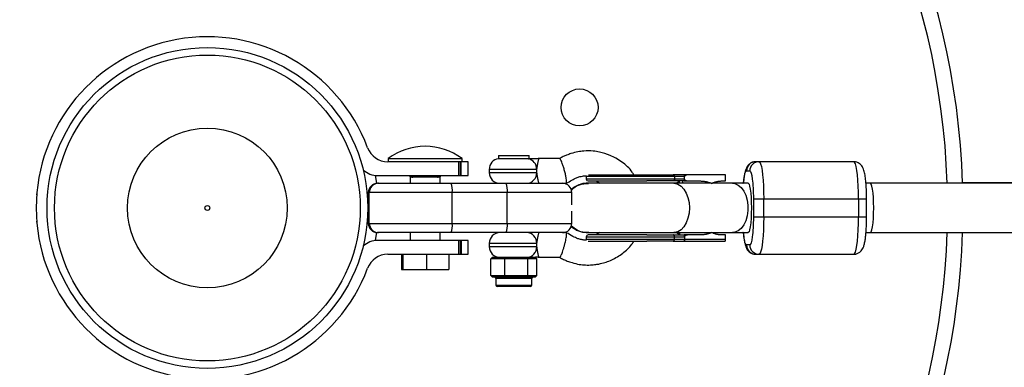
# Model space of a CAD drawing. Units: millimetres. Extents: x -1745 to 4745, y -1745 to 4745.
# Drawn here: x -61 to 258, y 2948 to 3061 of the extents above; entities that cross this region are included whole.
import ezdxf

# ---------------------------------------------------------------- set-up
doc = ezdxf.new("R2010")
doc.units = ezdxf.units.MM

msp = doc.modelspace()

# ---------------------------------------------------------------- linework, layer by layer
at = {"color": 7, "linetype": 'Continuous', "lineweight": 25}
for p, q in [((94.39, 3017), (94.39, 3015.97)), ((94.39, 3017), (104.33, 3017)), ((104.33, 3016), (104.33, 3017)), ((84.5, 3015), (58.5, 3015)), ((58.6, 3016), (58.6, 3015)), ((58.6, 3016), (82.6, 3016)), ((81.53, 3010.5), (81.53, 3015)), ((82.01, 3015), (82.01, 3010.5)), ((82.28, 3010.5), (82.28, 3015)), ((82.6, 3015), (82.6, 3016)), ((84.5, 3010.5), (84.5, 3015)), ((103.96, 3015.97), (94.39, 3015.97)), ((114.24, 3016), (107.29, 3016)), ((209.56, 3015), (177.78, 3015)), ((54.92, 3007.99), (54.49, 3010.55)), ((55.3, 3010.5), (84.5, 3010.5)), ((91.36, 3012.5), (91.36, 3011.5)), ((167.98, 3010.75), (154.59, 3010.75)), ((167.98, 3008.75), (167.98, 3010.75)), ((174.81, 3012), (175.85, 3012)), ((55.17, 3008), (115.15, 3008)), ((65.7, 3010), (65.7, 3008)), ((75.5, 3010), (65.7, 3010)), ((75.5, 3008), (75.5, 3010)), ((115.16, 3008), (116.37, 3008)), ((122.82, 3010.15), (122.82, 3009.35)), ((154.7, 3010.15), (122.82, 3010.15)), ((154.7, 3009.35), (122.82, 3009.35)), ((123.22, 3008), (122.84, 3007.99)), ((163.39, 3008), (123.22, 3008)), ((126.06, 3008.75), (127.22, 3008)), ((151.45, 3010.15), (151.45, 3009.35)), ((154.59, 3008.75), (159.63, 3008.75)), ((154.7, 3009.35), (154.7, 3010.15)), ((154.7, 3009.35), (154.7, 3009.34)), ((173.72, 3008), (163.64, 3008)), ((166.84, 3008.75), (167.98, 3008.75)), ((173.58, 3007.99), (173.72, 3008)), ((175.33, 3008), (173.8, 3008)), ((636.11, 3008), (213.54, 3008)), ((634.84, 3008.18), (244.86, 3008.18)), ((-55.33, 3004.35), (-55.5, 3004.35)), ((52.17, 3005), (52.17, 2995)), ((118.15, 3005), (52.17, 3005)), ((52.38, 2995), (52.38, 3005)), ((52.5, 2995), (52.5, 3005)), ((79.4, 2995), (79.4, 3005)), ((97.25, 2995), (97.25, 3005)), ((118.15, 3001.04), (118.15, 3005)), ((177.02, 3003), (213.73, 3003)), ((177.02, 3003), (177.02, 2997)), ((180.39, 2997), (180.39, 3003)), ((211.12, 3003), (211.12, 2997)), ((213.73, 2997), (213.73, 3003)), ((118.15, 2995), (118.15, 2998.96)), ((-55.5, 2995.65), (-55.33, 2995.65)), ((52.17, 2995), (118.15, 2995)), ((213.73, 2997), (177.02, 2997)), ((116.37, 2992), (55.17, 2992)), ((65.7, 2992), (65.7, 2989.5)), ((75.5, 2989.5), (75.5, 2992)), ((122.79, 2992.01), (123.22, 2992)), ((123.22, 2992), (123.37, 2992)), ((123.37, 2992), (163.39, 2992)), ((127.22, 2992), (126.06, 2991.25)), ((163.64, 2992), (175.33, 2992)), ((173.72, 2992), (173.58, 2992.01)), ((213.54, 2992), (636.11, 2992)), ((84.5, 2989.5), (55.3, 2989.5)), ((81.53, 2985), (81.53, 2989.5)), ((82.01, 2989.5), (82.01, 2985)), ((82.28, 2989.5), (82.28, 2985)), ((84.5, 2985), (84.5, 2989.5)), ((91.36, 2988.5), (91.36, 2987.5)), ((122.82, 2990.65), (122.82, 2989.85)), ((122.82, 2990.65), (154.7, 2990.65)), ((122.82, 2989.85), (167.98, 2989.85)), ((151.45, 2989.85), (151.45, 2990.65)), ((159.63, 2991.25), (154.59, 2991.25)), ((154.59, 2989.25), (167.89, 2989.25)), ((154.7, 2990.65), (154.7, 2989.85)), ((167.98, 2991.25), (166.84, 2991.25)), ((167.98, 2989.85), (167.98, 2991.25)), ((58.5, 2985), (84.5, 2985)), ((62.89, 2985), (62.89, 2980)), ((63.34, 2985), (63.34, 2980)), ((71.05, 2985), (71.05, 2980)), ((78.32, 2985), (78.32, 2980)), ((175.85, 2988), (174.81, 2988)), ((177.78, 2985), (209.56, 2985)), ((91.92, 2983.5), (92.49, 2984)), ((91.92, 2978.1), (91.92, 2983.5)), ((106.8, 2983.5), (91.92, 2983.5)), ((92.49, 2984), (106.23, 2984)), ((96.7, 2984), (96.48, 2983.5)), ((96.48, 2978.1), (96.48, 2983.5)), ((103.57, 2984), (103.92, 2983.5)), ((103.92, 2978.1), (103.92, 2983.5)), ((106.23, 2984), (106.8, 2983.5)), ((106.8, 2978.1), (106.8, 2983.5)), ((107.29, 2984), (114.24, 2984)), ((62.89, 2980), (78.32, 2980)), ((91.92, 2978.1), (93.03, 2978.1)), ((91.92, 2978.1), (92.49, 2977.6)), ((93.43, 2977.6), (92.49, 2977.6)), ((93.03, 2978.1), (93.43, 2977.6)), ((93.56, 2977.1), (93.56, 2975)), ((95.37, 2978.1), (98.3, 2978.1)), ((95.37, 2978.1), (95.76, 2977.6)), ((98.23, 2977.6), (95.76, 2977.6)), ((96.48, 2978.1), (96.7, 2977.6)), ((98.3, 2978.1), (98.23, 2977.6)), ((102.1, 2978.1), (102.04, 2977.6)), ((104.16, 2977.6), (102.04, 2977.6)), ((102.1, 2978.1), (104.62, 2978.1)), ((103.92, 2978.1), (103.57, 2977.6)), ((104.62, 2978.1), (104.16, 2977.6)), ((105.16, 2975), (105.16, 2977.1)), ((106.1, 2978.1), (105.64, 2977.6)), ((106.23, 2977.6), (105.64, 2977.6)), ((106.1, 2978.1), (106.8, 2978.1)), ((106.23, 2977.6), (106.8, 2978.1)), ((104.66, 2974.5), (94.06, 2974.5))]:
    msp.add_line(p, q, dxfattribs=at)
at = {"color": 8, "linetype": 'Continuous', "lineweight": 25}
for p, q in [((66.6, 3010), (66.6, 3010.5)), ((67.77, 3010), (67.77, 3010.5)), ((73.43, 3010), (73.43, 3010.5)), ((74.6, 3010.5), (74.6, 3010)), ((106.76, 3012.5), (91.36, 3012.5)), ((91.36, 3011.5), (106.76, 3011.5)), ((153.01, 3008.62), (152.25, 3008)), ((152.25, 2992), (153.01, 2991.38)), ((106.76, 2988.5), (91.36, 2988.5)), ((91.36, 2987.5), (106.76, 2987.5)), ((105.16, 2977.1), (93.56, 2977.1)), ((93.56, 2975), (105.16, 2975))]:
    msp.add_line(p, q, dxfattribs=at)
at = {"color": 7, "linetype": 'Continuous', "lineweight": 25, "flags": 128}
for points in [[(178.82, 3015), (179.1, 3014.82), (179.36, 3014.28), (179.61, 3013.39), (179.83, 3012.19), (180.02, 3010.71), (180.18, 3009), (180.29, 3007.1), (180.36, 3005.08), (180.39, 3003)], [(211.12, 3003), (211.1, 3005.08), (211.03, 3007.1), (210.91, 3009), (210.76, 3010.71), (210.56, 3012.19), (210.34, 3013.39), (210.09, 3014.28), (209.83, 3014.82), (209.56, 3015)], [(151.45, 3010.15), (151.44, 3010.27), (151.42, 3010.38), (151.39, 3010.48), (151.34, 3010.57), (151.28, 3010.65), (151.21, 3010.7), (151.14, 3010.74), (151.07, 3010.75)], [(151.45, 3009.35), (151.44, 3009.23), (151.42, 3009.12), (151.39, 3009.02), (151.34, 3008.93), (151.28, 3008.85), (151.21, 3008.8), (151.14, 3008.76), (151.07, 3008.75)], [(216.03, 3000), (216.01, 3001.72), (215.93, 3003.36), (215.82, 3004.84), (215.66, 3006.1), (215.48, 3007.07), (215.27, 3007.71), (215.04, 3007.99), (214.99, 3008)], [(214.99, 2992), (215.04, 2992.01), (215.27, 2992.29), (215.48, 2992.93), (215.66, 2993.9), (215.82, 2995.16), (215.93, 2996.64), (216.01, 2998.28), (216.03, 3000)], [(180.39, 2997), (180.36, 2994.92), (180.29, 2992.9), (180.18, 2991), (180.02, 2989.29), (179.83, 2987.81), (179.61, 2986.61), (179.36, 2985.72), (179.1, 2985.18), (178.82, 2985)], [(209.56, 2985), (209.83, 2985.18), (210.09, 2985.72), (210.34, 2986.61), (210.56, 2987.81), (210.76, 2989.29), (210.91, 2991), (211.03, 2992.9), (211.1, 2994.92), (211.12, 2997)], [(54.49, 2989.45), (54.62, 2990.18), (54.92, 2992.01)], [(117.97, 2993.97), (118.23, 2993.75), (118.83, 2993.31)], [(151.45, 2990.65), (151.44, 2990.77), (151.42, 2990.88), (151.39, 2990.98), (151.34, 2991.07), (151.28, 2991.15), (151.21, 2991.2), (151.14, 2991.24), (151.07, 2991.25)], [(151.07, 2989.25), (151.14, 2989.26), (151.21, 2989.3), (151.28, 2989.35), (151.34, 2989.43), (151.39, 2989.52), (151.42, 2989.62), (151.44, 2989.73), (151.45, 2989.85)]]:
    msp.add_lwpolyline(points, dxfattribs=at)
at = {"color": 8, "linetype": 'Continuous', "lineweight": 25, "flags": 128}
for points in [[(151.2, 3008), (151.47, 3007.99), (152.56, 3007.71), (153.58, 3007.07), (154.49, 3006.1), (155.25, 3004.84), (155.81, 3003.36), (156.16, 3001.72), (156.28, 3000)], [(170.22, 3008), (171.04, 3007.89), (172.1, 3007.43), (173.08, 3006.62), (173.91, 3005.5), (174.58, 3004.12), (175.04, 3002.55), (175.28, 3000.86), (175.28, 2999.14), (175.04, 2997.45), (174.58, 2995.88), (173.91, 2994.5), (173.08, 2993.38), (172.1, 2992.57), (171.04, 2992.11), (170.22, 2992)], [(175.33, 3008), (175.38, 3007.99), (175.61, 3007.71), (175.82, 3007.07), (176, 3006.1), (176.16, 3004.84), (176.27, 3003.36), (176.35, 3001.72), (176.37, 3000)], [(156.28, 3000), (156.16, 2998.28), (155.81, 2996.64), (155.25, 2995.16), (154.49, 2993.9), (153.58, 2992.93), (152.56, 2992.29), (151.47, 2992.01), (151.2, 2992)], [(176.37, 3000), (176.35, 2998.28), (176.27, 2996.64), (176.16, 2995.16), (176, 2993.9), (175.82, 2992.93), (175.61, 2992.29), (175.38, 2992.01), (175.33, 2992)]]:
    msp.add_lwpolyline(points, dxfattribs=at)
at = {"color": 7, "linetype": 'Continuous', "lineweight": 25}
for centre, radius in [((0, 3000), 52), ((0, 3000), 49.58), ((120.67, 3032.6), 6), ((120.67, 3032.6), 6), ((0, 3000), 25.89), ((0, 3000), 0.79)]:
    msp.add_circle(centre, radius, dxfattribs=at)
for centre, radius, start, end in [((0, 3000), 1745, 59.27131, 204.64862), ((0, 3000), 245, 1.8712, 268.1288), ((0, 3000), 55.5, 20.6097, 339.3903), ((58.5, 3022), 7, 200.6097, 270), ((70.6, 3000), 20, 53.1301, 126.8699), ((94.86, 3012.5), 3.5, 97.6926, 180), ((103.34, 3012.6), 3.42, 358.2603, 79.6499), ((177.79, 3012.01), 2.99, 90.2462, 180.2441), ((178.84, 3012.01), 2.99, 90.2462, 180.2441), ((55.3, 3017.5), 7, 226.7341, 270), ((66.6, 3011), 1, 210, 270), ((74.6, 3011), 1, 270, 330), ((94.86, 3011.5), 3.5, 180, 270), ((103.39, 3011.37), 3.38, 272.317, 2.1432), ((55.17, 3005), 3, 90, 180), ((55.36, 3005.01), 2.99, 90.2415, 180.2395), ((55.49, 3005.01), 2.99, 90.2415, 180.2395), ((66.6, 3010.44), 1, 179.9839, 208.6975), ((74.6, 3010.44), 1, 331.015, 0.0161), ((73.3, 3005.74), 6.15, 353.1088, 21.5974), ((91.15, 3005.74), 6.15, 353.1088, 21.5974), ((115.15, 3005), 3, 360, 90), ((123.22, 3000), 8, 103.9174, 131.0349), ((123.42, 3010.15), 0.6, 148.8419, 180), ((123.42, 3009.35), 0.6, 180, 270), ((55.17, 2995), 3, 180, 270), ((55.36, 2994.99), 2.99, 179.7605, 269.7585), ((55.49, 2994.99), 2.99, 179.7605, 269.7585), ((73.3, 2994.26), 6.15, 338.4026, 6.8912), ((91.15, 2994.26), 6.15, 338.4026, 6.8912), ((115.15, 2995), 3, 270, 0), ((0, 3000), 245, 271.8712, 358.1288), ((94.86, 2988.5), 3.5, 90, 180), ((103.39, 2988.63), 3.38, 357.8568, 87.683), ((55.3, 2982.5), 7, 90, 133.2659), ((123.42, 2990.65), 0.6, 90, 180), ((123.42, 2989.85), 0.6, 180, 209.2024), ((58.5, 2978), 7, 90, 159.3903), ((94.86, 2987.5), 3.5, 180, 270), ((103.39, 2987.37), 3.38, 272.317, 2.1432), ((177.79, 2987.99), 2.99, 179.7559, 269.7538), ((178.84, 2987.99), 2.99, 179.7559, 269.7538), ((93.06, 2977.1), 0.5, 360, 90), ((105.66, 2977.1), 0.5, 90, 180), ((94.06, 2975), 0.5, 180, 270), ((104.66, 2975), 0.5, 270, 0)]:
    msp.add_arc(centre, radius, start, end, dxfattribs=at)
at = {"color": 8, "linetype": 'Continuous', "lineweight": 25}
for start, end in [(1.9102, 268.0898), (271.9102, 358.0898)]:
    msp.add_arc((0, 3000), 240, start, end, dxfattribs=at)
at = {"color": 7, "linetype": 'Continuous', "lineweight": 25}
for points, knots in [([(138.28, 3010.75), (138.11, 3011.04), (137.15, 3012.68), (135.06, 3014.45), (132.56, 3016.12), (130.14, 3017.31), (127.65, 3018.09), (124.77, 3018.51), (122.41, 3018.53), (119.99, 3018.23), (118.14, 3017.72), (116.56, 3017.17), (115.32, 3016.64), (114.59, 3016.22), (114.21, 3015.99)], [0, 0, 0, 0, 0.0375294, 0.2094069, 0.2937268, 0.371457, 0.5060783, 0.5809685, 0.6943084, 0.7658584, 0.8512169, 0.9062506, 0.9510813, 1, 1, 1, 1]), ([(103.96, 3015.97), (104.05, 3015.97), (104.12, 3015.98), (104.23, 3015.99), (104.28, 3016), (104.3, 3016)], [0, 0, 0, 0, 0.5, 0.5, 1, 1, 1, 1]), ([(104.3, 3016), (104.71, 3016), (105.19, 3016), (105.97, 3016), (106.24, 3016), (106.64, 3016), (106.77, 3016), (106.97, 3016), (107.04, 3016), (107.13, 3016), (107.17, 3016), (107.23, 3016), (107.26, 3016), (107.29, 3016)], [0, 0, 0, 0, 0.5, 0.5, 0.75, 0.75, 0.875, 0.875, 0.9375, 0.9375, 0.96875, 0.96875, 1, 1, 1, 1]), ([(107.29, 3016), (107.33, 3016), (107.35, 3015.98), (107.36, 3015.89), (107.36, 3015.82), (107.34, 3015.65), (107.32, 3015.54), (107.26, 3015.29), (107.23, 3015.15), (107.15, 3014.83), (107.1, 3014.66), (107.02, 3014.29), (106.97, 3014.09), (106.89, 3013.66), (106.86, 3013.44), (106.8, 3012.98), (106.77, 3012.74), (106.76, 3012.5)], [0, 0, 0, 0, 0.125, 0.125, 0.25, 0.25, 0.375, 0.375, 0.5, 0.5, 0.625, 0.625, 0.75, 0.75, 0.875, 0.875, 1, 1, 1, 1]), ([(116.4, 3008.02), (116.41, 3008.03), (116.46, 3008.06), (116.5, 3008.3), (116.48, 3008.79), (116.37, 3009.6), (116.15, 3010.71), (115.83, 3012), (115.46, 3013.29), (115.09, 3014.4), (114.77, 3015.21), (114.52, 3015.7), (114.35, 3015.96), (114.27, 3015.99), (114.24, 3016)], [0, 0, 0, 0, 0.038977, 0.107282, 0.18728, 0.279312, 0.3818, 0.490541, 0.599281, 0.701769, 0.793802, 0.8738, 0.942104, 1, 1, 1, 1]), ([(177.75, 3014.96), (177.63, 3014.97), (177.17, 3015), (176.42, 3014.73), (175.64, 3014.22), (175.08, 3013.57), (174.66, 3012.8), (174.36, 3011.92), (174.11, 3010.75), (173.92, 3009.42), (173.84, 3008.43), (173.8, 3007.99)], [0, 0, 0, 0, 0.0325101, 0.1236549, 0.2088067, 0.2932082, 0.3863026, 0.5331395, 0.7032417, 0.8698129, 1, 1, 1, 1]), ([(213.73, 3003), (213.73, 3003.61), (213.72, 3004.46), (213.68, 3005.67), (213.64, 3006.64), (213.57, 3007.73), (213.48, 3008.78), (213.37, 3009.76), (213.24, 3010.65), (213.08, 3011.46), (212.88, 3012.22), (212.63, 3012.92), (212.24, 3013.6), (211.72, 3014.2), (211.03, 3014.68), (210.27, 3014.98), (209.76, 3014.97), (209.56, 3014.96)], [0, 0, 0, 0, 0.106547, 0.14827, 0.2167, 0.285721, 0.357892, 0.431113, 0.504778, 0.578814, 0.654483, 0.736449, 0.798687, 0.850965, 0.905247, 0.963434, 1, 1, 1, 1]), ([(106.76, 3012.5), (106.75, 3012.33), (106.75, 3012.16), (106.75, 3011.83), (106.75, 3011.67), (106.76, 3011.5)], [0, 0, 0, 0, 0.5, 0.5, 1, 1, 1, 1]), ([(106.76, 3011.5), (106.77, 3011.26), (106.8, 3011.02), (106.86, 3010.55), (106.89, 3010.33), (106.98, 3009.91), (107.02, 3009.71), (107.11, 3009.34), (107.15, 3009.16), (107.23, 3008.85), (107.26, 3008.71), (107.32, 3008.46), (107.34, 3008.35), (107.36, 3008.18), (107.36, 3008.11), (107.35, 3008.02), (107.33, 3008), (107.29, 3008)], [0, 0, 0, 0, 0.125, 0.125, 0.25, 0.25, 0.375, 0.375, 0.5, 0.5, 0.625, 0.625, 0.75, 0.75, 0.875, 0.875, 1, 1, 1, 1]), ([(123.57, 3010.75), (124.15, 3010.75), (126.47, 3010.75), (133.58, 3010.75), (138.08, 3010.75), (142.52, 3010.75)], [0, 0, 0, 0, 0.5, 0.5, 1, 1, 1, 1]), ([(154.59, 3010.75), (154.46, 3010.75), (154.19, 3010.75), (153.81, 3010.75), (153.38, 3010.75), (152.78, 3010.75), (152.07, 3010.75), (151.44, 3010.75), (151.15, 3010.75), (151.07, 3010.75)], [0, 0, 0, 0, 0.125011, 0.250008, 0.348496, 0.500014, 0.771787, 0.938454, 1, 1, 1, 1]), ([(154.7, 3010.16), (154.7, 3010.18), (154.7, 3010.22), (154.7, 3010.28), (154.69, 3010.34), (154.69, 3010.4), (154.69, 3010.46), (154.68, 3010.51), (154.67, 3010.56), (154.66, 3010.62), (154.65, 3010.67), (154.63, 3010.72), (154.61, 3010.74), (154.6, 3010.75), (154.59, 3010.75)], [0, 0, 0, 0, 0.055216, 0.111763, 0.170088, 0.230598, 0.29365, 0.359559, 0.428593, 0.500978, 0.617675, 0.750141, 0.859699, 1, 1, 1, 1]), ([(155.88, 3010.75), (155.83, 3010.75), (155.74, 3010.75), (155.6, 3010.74), (155.47, 3010.71), (155.34, 3010.69), (155.2, 3010.64), (155.05, 3010.58), (154.92, 3010.5), (154.83, 3010.43), (154.77, 3010.36), (154.73, 3010.29), (154.71, 3010.23), (154.7, 3010.18), (154.7, 3010.16)], [0, 0, 0, 0, 0.106889, 0.20989, 0.309244, 0.405221, 0.498121, 0.632018, 0.748269, 0.815193, 0.873883, 0.920176, 0.961427, 1, 1, 1, 1]), ([(175.85, 3012), (176.16, 3012), (176.46, 3011.05), (176.9, 3007.68), (177.02, 3005.39), (177.02, 3003)], [0, 0, 0, 0, 0.5, 0.5, 1, 1, 1, 1]), ([(116.4, 3008.01), (117, 3008.35), (118.08, 3008.98), (119.5, 3009.75), (120.65, 3010.16), (121.74, 3010.37), (122.48, 3010.42), (122.92, 3010.45)], [0, 0, 0, 0, 0.2927595, 0.5300275, 0.6838308, 0.8122349, 1, 1, 1, 1]), ([(123.52, 3007.89), (123.17, 3007.92), (121.92, 3008.04), (119.89, 3007.37), (118.59, 3006.31), (117.98, 3005.81)], [0, 0, 0, 0, 0.176813, 0.614108, 1, 1, 1, 1]), ([(118, 3005.74), (118.37, 3006.11), (119.38, 3007.11), (121.37, 3007.91), (122.9, 3007.91), (123.53, 3007.91)], [0, 0, 0, 0, 0.253952, 0.688279, 1, 1, 1, 1]), ([(123.48, 3008.75), (123.48, 3008.75), (123.5, 3008.75), (124.18, 3008.75), (125.47, 3008.75), (127.43, 3008.75), (129.96, 3008.75), (132.92, 3008.75), (136.13, 3008.75), (139.37, 3008.75), (141.49, 3008.75), (142.52, 3008.75)], [0, 0, 0, 0, 0.0768154, 0.1843812, 0.2983901, 0.4171389, 0.5384077, 0.6596765, 0.7784252, 0.8924342, 1, 1, 1, 1]), ([(153.16, 3008), (153.14, 3008.07), (153.05, 3008.4), (153.03, 3008.52), (153.01, 3008.62)], [0, 0, 0, 0, 0.230754, 1, 1, 1, 1]), ([(154.59, 3008.75), (154.6, 3008.75), (154.61, 3008.75), (154.62, 3008.77), (154.63, 3008.79), (154.65, 3008.83), (154.66, 3008.89), (154.68, 3008.98), (154.69, 3009.1), (154.7, 3009.22), (154.7, 3009.3), (154.7, 3009.34)], [0, 0, 0, 0, 0.096727, 0.179842, 0.249301, 0.382163, 0.499226, 0.640651, 0.769576, 0.888336, 1, 1, 1, 1]), ([(154.7, 3009.34), (154.7, 3009.33), (154.7, 3009.29), (154.72, 3009.24), (154.74, 3009.19), (154.77, 3009.14), (154.83, 3009.07), (154.92, 3009), (155.05, 3008.92), (155.26, 3008.83), (155.54, 3008.76), (155.76, 3008.75), (155.88, 3008.75)], [0, 0, 0, 0, 0.0288045, 0.058723, 0.090852, 0.1260818, 0.1846699, 0.2519579, 0.3683563, 0.502725, 0.740962, 1, 1, 1, 1]), ([(159.63, 3008.75), (159.73, 3008.75), (159.93, 3008.75), (160.22, 3008.73), (160.52, 3008.71), (160.81, 3008.69), (161.1, 3008.65), (161.38, 3008.6), (161.74, 3008.54), (162.16, 3008.44), (162.64, 3008.31), (163.1, 3008.15), (163.4, 3008.03), (163.55, 3007.97)], [0, 0, 0, 0, 0.074488, 0.148588, 0.222334, 0.29576, 0.368903, 0.441798, 0.51448, 0.639948, 0.762543, 0.882483, 1, 1, 1, 1]), ([(163.55, 3007.97), (163.62, 3008), (163.77, 3008.07), (163.99, 3008.17), (164.22, 3008.27), (164.45, 3008.35), (164.68, 3008.42), (164.92, 3008.49), (165.21, 3008.57), (165.57, 3008.64), (165.99, 3008.7), (166.42, 3008.74), (166.7, 3008.75), (166.84, 3008.75)], [0, 0, 0, 0, 0.0705393, 0.1411434, 0.2118634, 0.28275, 0.3538536, 0.4252241, 0.4969109, 0.6224898, 0.748024, 0.8737742, 1, 1, 1, 1]), ([(177.02, 2997), (177.02, 2994.61), (176.9, 2992.32), (176.46, 2988.95), (176.16, 2988), (175.85, 2988)], [0, 0, 0, 0, 0.5, 0.5, 1, 1, 1, 1]), ([(209.59, 2985.04), (209.71, 2985.03), (210.17, 2985), (210.92, 2985.27), (211.7, 2985.78), (212.26, 2986.43), (212.68, 2987.2), (212.98, 2988.09), (213.23, 2989.25), (213.42, 2990.63), (213.55, 2992.04), (213.64, 2993.29), (213.69, 2994.38), (213.72, 2995.58), (213.73, 2996.46), (213.73, 2997)], [0, 0, 0, 0, 0.022571, 0.08585, 0.144969, 0.203566, 0.268199, 0.370144, 0.488241, 0.603887, 0.704603, 0.784951, 0.845611, 0.90548, 1, 1, 1, 1]), ([(107.29, 2992), (107.33, 2992), (107.35, 2991.98), (107.36, 2991.89), (107.36, 2991.82), (107.34, 2991.65), (107.32, 2991.54), (107.26, 2991.29), (107.23, 2991.15), (107.15, 2990.83), (107.11, 2990.66), (107.02, 2990.29), (106.97, 2990.09), (106.89, 2989.67), (106.86, 2989.45), (106.8, 2988.98), (106.77, 2988.74), (106.76, 2988.5)], [0, 0, 0, 0, 0.125, 0.125, 0.25, 0.25, 0.375, 0.375, 0.5, 0.5, 0.625, 0.625, 0.75, 0.75, 0.875, 0.875, 1, 1, 1, 1]), ([(114.24, 2984), (114.28, 2984), (114.34, 2984.04), (114.51, 2984.28), (114.62, 2984.48), (114.83, 2984.96), (114.91, 2985.15), (115.07, 2985.59), (115.16, 2985.84), (115.35, 2986.39), (115.45, 2986.7), (115.64, 2987.33), (115.73, 2987.67), (115.91, 2988.33), (115.99, 2988.67), (116.14, 2989.3), (116.21, 2989.61), (116.32, 2990.16), (116.36, 2990.41), (116.43, 2990.85), (116.45, 2991.04), (116.5, 2991.52), (116.49, 2991.72), (116.45, 2991.96), (116.41, 2992), (116.37, 2992)], [0, 0, 0, 0, 0.125, 0.125, 0.25, 0.25, 0.3125, 0.3125, 0.375, 0.375, 0.4375, 0.4375, 0.5, 0.5, 0.5625, 0.5625, 0.625, 0.625, 0.6875, 0.6875, 0.75, 0.75, 0.875, 0.875, 1, 1, 1, 1]), ([(122.9, 2989.56), (122.73, 2989.56), (122.17, 2989.55), (121.25, 2989.73), (119.92, 2990.04), (118.32, 2990.89), (117.1, 2991.59), (116.4, 2991.99)], [0, 0, 0, 0, 0.074598, 0.23753, 0.401201, 0.655434, 1, 1, 1, 1]), ([(123.53, 2992.11), (123.17, 2992.08), (121.92, 2991.96), (119.9, 2992.63), (118.6, 2993.69), (118, 2994.18)], [0, 0, 0, 0, 0.178565, 0.616358, 1, 1, 1, 1]), ([(118.01, 2994.25), (118.38, 2993.89), (119.38, 2992.89), (121.37, 2992.09), (122.9, 2992.09), (123.54, 2992.09)], [0, 0, 0, 0, 0.252116, 0.686616, 1, 1, 1, 1]), ([(153.16, 2992), (153.14, 2991.93), (153.05, 2991.6), (153.03, 2991.48), (153.01, 2991.38)], [0, 0, 0, 0, 0.230602, 1, 1, 1, 1]), ([(163.55, 2992.03), (163.46, 2992), (163.29, 2991.93), (163.03, 2991.83), (162.77, 2991.74), (162.5, 2991.65), (162.23, 2991.58), (161.95, 2991.51), (161.6, 2991.43), (161.17, 2991.36), (160.66, 2991.3), (160.15, 2991.26), (159.81, 2991.25), (159.63, 2991.25)], [0, 0, 0, 0, 0.06685, 0.134465, 0.20289, 0.272169, 0.342344, 0.413456, 0.485542, 0.612828, 0.740872, 0.869867, 1, 1, 1, 1]), ([(166.84, 2991.25), (166.76, 2991.25), (166.6, 2991.25), (166.36, 2991.26), (166.11, 2991.29), (165.87, 2991.31), (165.63, 2991.35), (165.39, 2991.39), (165.1, 2991.46), (164.74, 2991.55), (164.34, 2991.69), (163.94, 2991.85), (163.68, 2991.97), (163.55, 2992.03)], [0, 0, 0, 0, 0.072175, 0.14417, 0.216031, 0.287808, 0.359549, 0.431303, 0.503118, 0.628306, 0.75267, 0.876478, 1, 1, 1, 1]), ([(173.79, 2992.14), (173.81, 2991.83), (173.87, 2991.17), (173.97, 2990.24), (174.11, 2989.35), (174.26, 2988.54), (174.46, 2987.78), (174.72, 2987.08), (175.1, 2986.4), (175.62, 2985.8), (176.32, 2985.32), (177.07, 2985.02), (177.58, 2985.03), (177.78, 2985.04)], [0, 0, 0, 0, 0.086975, 0.191089, 0.295835, 0.401107, 0.508702, 0.625251, 0.713749, 0.788084, 0.865269, 0.948006, 1, 1, 1, 1]), ([(106.76, 2988.5), (106.75, 2988.34), (106.75, 2988.17), (106.75, 2987.84), (106.75, 2987.67), (106.76, 2987.5)], [0, 0, 0, 0, 0.5, 0.5, 1, 1, 1, 1]), ([(114.21, 2984.01), (114.62, 2983.77), (115.41, 2983.31), (116.78, 2982.74), (118.48, 2982.17), (120.44, 2981.69), (122.62, 2981.48), (124.54, 2981.5), (126.18, 2981.69), (128.34, 2982.1), (131.26, 2983.09), (134.71, 2985.23), (137.13, 2987.38), (138.08, 2988.91), (138.29, 2989.25)], [0, 0, 0, 0, 0.052407, 0.101733, 0.162735, 0.251829, 0.324964, 0.404899, 0.46439, 0.507497, 0.648703, 0.802213, 0.955885, 1, 1, 1, 1]), ([(142.52, 2991.25), (141.49, 2991.25), (139.37, 2991.25), (136.13, 2991.25), (132.92, 2991.25), (129.96, 2991.25), (127.43, 2991.25), (125.47, 2991.25), (124.18, 2991.25), (123.5, 2991.25), (123.48, 2991.25), (123.48, 2991.25)], [0, 0, 0, 0, 0.107566, 0.221575, 0.340324, 0.461592, 0.582861, 0.70161, 0.815619, 0.923185, 1, 1, 1, 1]), ([(123.5, 2989.25), (123.51, 2989.25), (123.53, 2989.25), (124.19, 2989.25), (125.47, 2989.25), (127.43, 2989.25), (129.96, 2989.25), (132.92, 2989.25), (136.13, 2989.25), (139.37, 2989.25), (141.49, 2989.25), (142.52, 2989.25)], [0, 0, 0, 0, 0.056441, 0.166381, 0.282906, 0.404275, 0.528221, 0.652166, 0.773535, 0.89006, 1, 1, 1, 1]), ([(154.7, 2990.66), (154.7, 2990.75), (154.69, 2990.84), (154.68, 2990.99), (154.67, 2991.06), (154.64, 2991.21), (154.62, 2991.25), (154.59, 2991.25)], [0, 0, 0, 0, 0.2438306, 0.2438306, 0.4938306, 0.4938306, 0.9938306, 0.9938306, 0.9938306, 0.9938306]), ([(154.59, 2989.25), (154.6, 2989.25), (154.61, 2989.25), (154.62, 2989.27), (154.63, 2989.29), (154.65, 2989.33), (154.66, 2989.39), (154.68, 2989.48), (154.69, 2989.6), (154.7, 2989.72), (154.7, 2989.8), (154.7, 2989.84)], [0, 0, 0, 0, 0.0966983, 0.1798138, 0.2493039, 0.3821643, 0.4992358, 0.6406483, 0.7695681, 0.8883299, 1, 1, 1, 1]), ([(155.88, 2991.25), (155.83, 2991.25), (155.74, 2991.25), (155.6, 2991.24), (155.47, 2991.21), (155.34, 2991.19), (155.2, 2991.14), (155.05, 2991.08), (154.92, 2991), (154.83, 2990.93), (154.77, 2990.86), (154.73, 2990.79), (154.71, 2990.73), (154.7, 2990.68), (154.7, 2990.66)], [0, 0, 0, 0, 0.106922, 0.209939, 0.309293, 0.405254, 0.498122, 0.632051, 0.748268, 0.815188, 0.873882, 0.920171, 0.961422, 1, 1, 1, 1]), ([(154.7, 2989.84), (154.7, 2989.82), (154.7, 2989.78), (154.7, 2989.71), (154.7, 2989.64), (154.7, 2989.56), (154.71, 2989.47), (154.72, 2989.39), (154.73, 2989.31), (154.74, 2989.26), (154.75, 2989.25), (154.76, 2989.25)], [0, 0, 0, 0, 0.0604, 0.121923, 0.185176, 0.250721, 0.368729, 0.500867, 0.64073, 0.806971, 1, 1, 1, 1]), ([(167.89, 2989.25), (167.89, 2989.25), (167.9, 2989.25), (167.91, 2989.26), (167.91, 2989.28), (167.92, 2989.3), (167.94, 2989.35), (167.95, 2989.42), (167.96, 2989.52), (167.97, 2989.62), (167.98, 2989.74), (167.98, 2989.81), (167.98, 2989.85)], [0, 0, 0, 0, 0.080839, 0.150767, 0.209786, 0.257895, 0.400973, 0.526404, 0.654453, 0.775244, 0.889965, 1, 1, 1, 1]), ([(106.76, 2987.5), (106.77, 2987.26), (106.8, 2987.02), (106.86, 2986.56), (106.9, 2986.33), (106.98, 2985.91), (107.02, 2985.71), (107.11, 2985.33), (107.15, 2985.16), (107.23, 2984.85), (107.26, 2984.71), (107.32, 2984.46), (107.34, 2984.35), (107.36, 2984.18), (107.36, 2984.11), (107.35, 2984.02), (107.33, 2984), (107.29, 2984)], [0, 0, 0, 0, 0.125, 0.125, 0.25, 0.25, 0.375, 0.375, 0.5, 0.5, 0.625, 0.625, 0.75, 0.75, 0.875, 0.875, 1, 1, 1, 1]), ([(107.29, 2984), (107.27, 2984), (107.23, 2984), (106.94, 2984), (106.66, 2984), (106.41, 2984)], [0, 0, 0, 0, 0.072323, 0.144645, 1, 1, 1, 1]), ([(93.03, 2978.1), (93.08, 2978.1), (93.18, 2978.1), (93.32, 2978.09), (93.44, 2978.08), (93.54, 2978.08), (93.64, 2978.07), (93.76, 2978.07), (93.96, 2978.06), (94.2, 2978.05), (94.44, 2978.06), (94.64, 2978.07), (94.76, 2978.07), (94.86, 2978.08), (94.95, 2978.08), (95.07, 2978.09), (95.22, 2978.1), (95.32, 2978.1), (95.37, 2978.1)], [0, 0, 0, 0, 0.0625085, 0.12501, 0.1875139, 0.2187667, 0.2500196, 0.312524, 0.3750256, 0.5000367, 0.6250281, 0.6875208, 0.7500169, 0.7812659, 0.8125148, 0.8750105, 0.9375027, 1, 1, 1, 1]), ([(95.76, 2977.6), (95.71, 2977.6), (95.59, 2977.6), (95.37, 2977.59), (94.99, 2977.58), (94.47, 2977.57), (94, 2977.58), (93.7, 2977.59), (93.54, 2977.6), (93.47, 2977.6), (93.43, 2977.6)], [0, 0, 0, 0, 0.060431, 0.12171, 0.246144, 0.499963, 0.753819, 0.87827, 0.939553, 1, 1, 1, 1]), ([(102.04, 2977.6), (101.97, 2977.6), (101.82, 2977.6), (101.51, 2977.59), (100.96, 2977.58), (100.16, 2977.57), (99.35, 2977.58), (98.78, 2977.59), (98.46, 2977.6), (98.31, 2977.6), (98.23, 2977.6)], [0, 0, 0, 0, 0.060431, 0.12171, 0.246144, 0.499963, 0.753819, 0.87827, 0.939553, 1, 1, 1, 1]), ([(98.3, 2978.1), (98.37, 2978.1), (98.53, 2978.1), (98.77, 2978.09), (98.97, 2978.08), (99.13, 2978.08), (99.29, 2978.07), (99.49, 2978.07), (99.8, 2978.06), (100.2, 2978.05), (100.6, 2978.06), (100.91, 2978.07), (101.11, 2978.07), (101.27, 2978.08), (101.43, 2978.08), (101.63, 2978.09), (101.87, 2978.1), (102.03, 2978.1), (102.1, 2978.1)], [0, 0, 0, 0, 0.0625085, 0.12501, 0.1875139, 0.2187667, 0.2500196, 0.312524, 0.3750256, 0.5000367, 0.6250281, 0.6875208, 0.7500169, 0.7812659, 0.8125148, 0.8750105, 0.9375027, 1, 1, 1, 1]), ([(105.64, 2977.6), (105.62, 2977.6), (105.58, 2977.6), (105.5, 2977.59), (105.33, 2977.58), (105.05, 2977.57), (104.71, 2977.58), (104.44, 2977.59), (104.28, 2977.6), (104.2, 2977.6), (104.16, 2977.6)], [0, 0, 0, 0, 0.060431, 0.12171, 0.246144, 0.499963, 0.753819, 0.87827, 0.939553, 1, 1, 1, 1]), ([(104.62, 2978.1), (104.66, 2978.1), (104.72, 2978.1), (104.81, 2978.09), (104.89, 2978.08), (104.95, 2978.08), (105.01, 2978.07), (105.09, 2978.07), (105.21, 2978.06), (105.36, 2978.05), (105.52, 2978.06), (105.64, 2978.07), (105.72, 2978.07), (105.78, 2978.08), (105.84, 2978.08), (105.92, 2978.09), (106.01, 2978.1), (106.07, 2978.1), (106.1, 2978.1)], [0, 0, 0, 0, 0.062508, 0.12501, 0.187514, 0.218767, 0.25002, 0.312524, 0.375026, 0.500037, 0.625028, 0.687521, 0.750017, 0.781266, 0.812515, 0.87501, 0.937503, 1, 1, 1, 1])]:
    msp.add_open_spline(points, degree=3, knots=knots, dxfattribs=at)
for points in [[(142.52, 3010.75), (145.66, 3010.75), (148.62, 3010.75), (151.07, 3010.75)], [(151.07, 3008.75), (148.62, 3008.75), (145.66, 3008.75), (142.52, 3008.75)], [(154.59, 3008.75), (153.53, 3008.75), (152.35, 3008.75), (151.07, 3008.75)], [(154.7, 3010.15), (154.7, 3010.15), (154.7, 3010.15), (154.7, 3010.16)], [(142.52, 2991.25), (145.66, 2991.25), (148.62, 2991.25), (151.07, 2991.25)], [(151.07, 2989.25), (148.62, 2989.25), (145.66, 2989.25), (142.52, 2989.25)], [(151.07, 2991.25), (152.35, 2991.25), (153.53, 2991.25), (154.59, 2991.25)], [(151.07, 2989.25), (152.35, 2989.25), (153.53, 2989.25), (154.59, 2989.25)], [(154.7, 2990.65), (154.7, 2990.65), (154.7, 2990.65), (154.7, 2990.66)], [(154.7, 2989.85), (154.7, 2989.85), (154.7, 2989.85), (154.7, 2989.84)]]:
    msp.add_open_spline(points, degree=3, dxfattribs=at)
at = {"color": 8, "linetype": 'Continuous', "lineweight": 25}
for points, knots in [([(173.83, 3007.99), (173.88, 3008.46), (173.97, 3009.44), (174.16, 3010.57), (174.43, 3011.7), (174.66, 3011.88), (174.81, 3012)], [0, 0, 0, 0, 0.201275, 0.411563, 0.61748, 1, 1, 1, 1]), ([(154.26, 3008.75), (154.2, 3008.71), (154.09, 3008.63), (153.97, 3008.32), (153.92, 3008.03), (153.92, 3008)], [0, 0, 0, 0, 0.477564, 0.955128, 1, 1, 1, 1]), ([(174.81, 2988), (174.66, 2988.12), (174.43, 2988.31), (174.16, 2989.42), (173.98, 2990.6), (173.86, 2991.55), (173.82, 2992.12), (173.82, 2992.14)], [0, 0, 0, 0, 0.375788, 0.578081, 0.784667, 0.991253, 1, 1, 1, 1])]:
    msp.add_open_spline(points, degree=3, knots=knots, dxfattribs=at)

doc.saveas('drawing.dxf')
